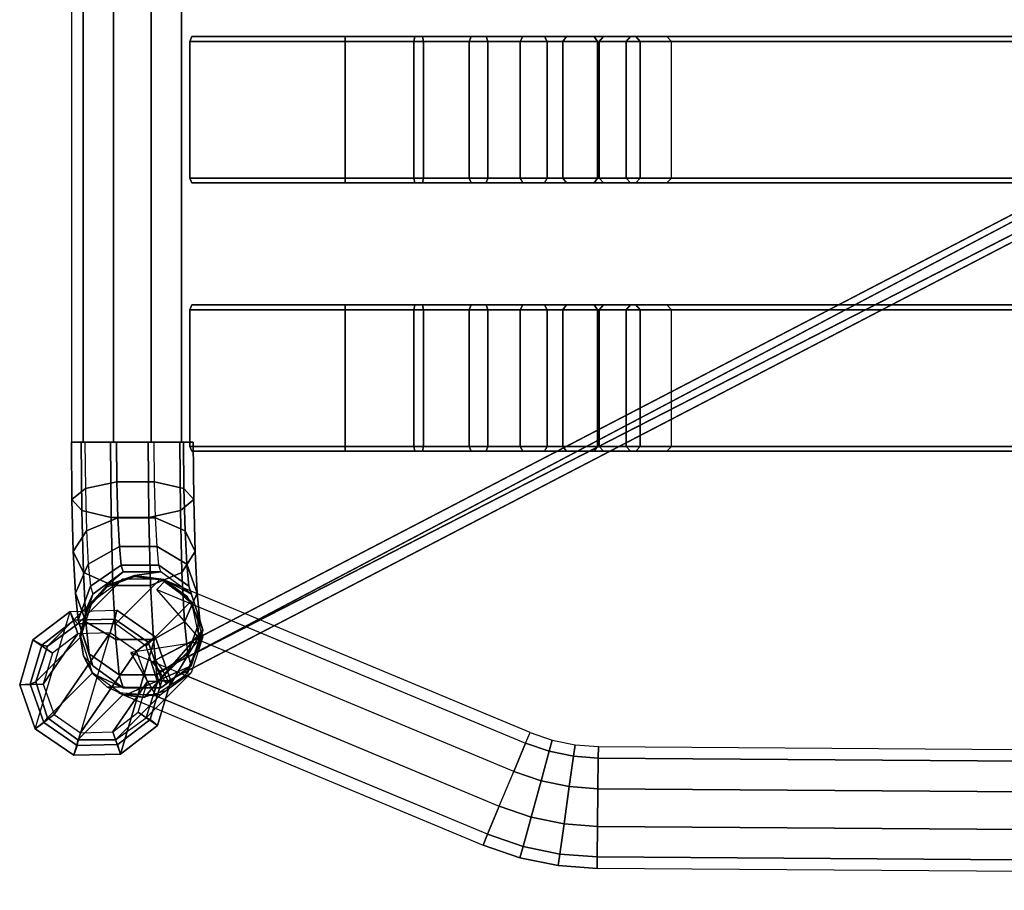
# Model space of a CAD drawing. Units: inches. Extents: x -16 to 18.7, y -28.2 to 26.6.
# Drawn here: x -16 to -8.1, y -27.7 to -20.6 of the extents above; entities that cross this region are included whole.
import ezdxf

# ---------------------------------------------------------------- set-up
doc = ezdxf.new("R2010")
doc.units = ezdxf.units.IN
doc.header["$MEASUREMENT"] = 0
doc.layers.add('SEAT-GLIDE', color=5, linetype='Continuous')
doc.layers.add('SEAT-SEAT', color=5, linetype='Continuous')

msp = doc.modelspace()

# ---------------------------------------------------------------- linework, layer by layer
at = {"layer": 'SEAT-GLIDE'}
for points in [[(-15.5963, -25.4189, 0.1476), (-15.5326, -25.5983, -0.0014), (-15.7386, -25.7562, -0.0014), (-15.8955, -25.6484, 0.1541)], [(-15.2193, -25.4091, 0.1419), (-15.2731, -25.5916, -0.0014), (-15.5326, -25.5983, -0.0014), (-15.5963, -25.4189, 0.1476)], [(-14.9086, -25.6228, 0.1392), (-15.0592, -25.7387, -0.0014), (-15.2731, -25.5916, -0.0014), (-15.2193, -25.4091, 0.1419)], [(-15.8955, -25.6484, 0.1541), (-15.7386, -25.7562, -0.0014), (-15.8124, -26.0051, -0.0014), (-16.0027, -26.01, 0.159)], [(-15.5326, -25.5983, -0.0014), (-15.8124, -26.0051, -0.0014), (-15.7258, -26.2498, -0.0014), (-15.2731, -25.5916, -0.0014)], [(-15.5326, -25.5983, -0.0014), (-15.7386, -25.7562, -0.0014), (-15.8124, -26.0051, -0.0014), (-15.5326, -25.5983, -0.0014)], [(-15.7258, -26.2498, -0.0014), (-15.5119, -26.3969, -0.0014), (-15.0592, -25.7387, -0.0014), (-15.2731, -25.5916, -0.0014)], [(-14.7827, -25.9784, 0.1406), (-14.9726, -25.9834, -0.0014), (-15.0592, -25.7387, -0.0014), (-14.9086, -25.6228, 0.1392)], [(-15.5119, -26.3969, -0.0014), (-15.2524, -26.3902, -0.0014), (-14.9726, -25.9834, -0.0014), (-15.0592, -25.7387, -0.0014)], [(-14.8899, -26.3399, 0.1454), (-15.0465, -26.2323, -0.0014), (-14.9726, -25.9834, -0.0014), (-14.7827, -25.9784, 0.1406)], [(-16.0027, -26.01, 0.159), (-15.8124, -26.0051, -0.0014), (-15.7258, -26.2498, -0.0014), (-15.8768, -26.3655, 0.1603)], [(-14.9726, -25.9834, -0.0014), (-15.2524, -26.3902, -0.0014), (-15.0465, -26.2323, -0.0014), (-14.9726, -25.9834, -0.0014)], [(-15.8768, -26.3655, 0.1603), (-15.7258, -26.2498, -0.0014), (-15.5119, -26.3969, -0.0014), (-15.5661, -26.5792, 0.1576)], [(-15.1891, -26.5695, 0.152), (-15.2524, -26.3902, -0.0014), (-15.0465, -26.2323, -0.0014), (-14.8899, -26.3399, 0.1454)], [(-15.5661, -26.5792, 0.1576), (-15.5119, -26.3969, -0.0014), (-15.2524, -26.3902, -0.0014), (-15.1891, -26.5695, 0.152)]]:
    msp.add_3dface(points, dxfattribs=at)
at = {"layer": 'SEAT-SEAT'}
for points in [[(-15.5854, 22.4748, 27.3583), (-15.5854, -24.0516, 27.3583), (-15.4914, -24.0516, 27.6476), (-15.4914, 22.4748, 27.6476)], [(-15.4915, -24.0516, 27.0691), (-15.4915, 22.4748, 27.0691), (-15.5854, 22.4748, 27.3583), (-15.5854, -24.0516, 27.3583)], [(-15.2456, -24.0516, 26.8903), (-15.2456, 22.4748, 26.8903), (-15.4915, 22.4748, 27.0691), (-15.4915, -24.0516, 27.0691)], [(-15.4914, 22.4748, 27.6476), (-15.4914, -24.0516, 27.6476), (-15.2454, -24.0516, 27.8263), (-15.2454, 22.4748, 27.8263)], [(-14.9417, -24.0516, 26.8904), (-14.9417, 22.4748, 26.8904), (-15.2456, 22.4748, 26.8903), (-15.2456, -24.0516, 26.8903)], [(-15.2454, 22.4748, 27.8263), (-15.2454, -24.0516, 27.8263), (-14.9412, -24.0516, 27.8263), (-14.9412, 22.4748, 27.8263)], [(-14.6958, -24.0516, 27.0694), (-14.6958, 22.4748, 27.0694), (-14.9417, 22.4748, 26.8904), (-14.9417, -24.0516, 26.8904)], [(-14.9412, 22.4748, 27.8263), (-14.9412, -24.0516, 27.8263), (-14.6952, -24.0516, 27.6476), (-14.6952, 22.4748, 27.6476)], [(-14.9317, -25.8251, 6.8427), (-14.9101, -25.8119, 8.0238), (-0.2578, -18.1887, 8.0135), (-0.2578, -18.1887, 6.8323)], [(-0.2578, -18.1887, 8.0135), (-14.9101, -25.8119, 8.0238), (-14.8501, -25.8905, 8.0238)], [(-0.1547, -18.3564, 6.8323), (-14.8717, -25.9038, 6.8427), (-0.2578, -18.1887, 6.8323)], [(-0.1547, -18.3564, 8.0135), (-14.8501, -25.8905, 8.0238), (-0.2578, -18.1887, 8.0135)], [(-0.2794, -18.2019, 6.8323), (-14.9317, -25.8251, 6.8427), (-14.8717, -25.9038, 6.8427)], [(-14.8717, -25.9038, 6.8427), (-14.8286, -25.9928, 6.8427), (-0.1763, -18.3696, 6.8323)], [(-14.8501, -25.8905, 8.0238), (-14.807, -25.9796, 8.0238), (-0.1547, -18.3564, 8.0135)], [(-14.8266, -25.9916, 6.8427), (-14.807, -25.9796, 8.0238), (-0.1547, -18.3564, 8.0135), (-0.1547, -18.3564, 6.8323)], [(-14.6297, -20.8188, 27.5368), (-13.3755, -20.8188, 27.5121), (-13.3755, -20.7794, 27.4727), (-14.6145, -20.7794, 27.4974)], [(-14.6145, -20.7794, 27.1824), (-14.6297, -20.8188, 27.1431), (-13.3755, -20.8188, 27.1184), (-13.3755, -20.7794, 27.1578)], [(-14.6297, -20.8188, 27.5368), (-14.6145, -20.7794, 27.4974), (-14.6145, -20.7794, 27.1824), (-14.6297, -20.8188, 27.1431)], [(-14.6145, -20.7794, 27.1824), (-13.3755, -20.7794, 27.1578), (-13.3755, -20.7794, 27.4727), (-14.6145, -20.7794, 27.4974)], [(-13.3755, -20.7794, 27.4727), (-13.3755, -20.8188, 27.5121), (-12.745, -20.8188, 27.438), (-12.7528, -20.7794, 27.3994)], [(-13.3755, -20.8188, 27.1184), (-13.3755, -20.7794, 27.1578), (-12.8147, -20.7794, 27.0906), (-12.8224, -20.8188, 27.052)], [(-13.3755, -20.7794, 27.4727), (-13.3755, -20.7794, 27.1578), (-12.8147, -20.7794, 27.0906), (-12.7528, -20.7794, 27.3994)], [(-12.8224, -20.8188, 27.052), (-12.8147, -20.7794, 27.0906), (-12.3611, -20.7794, 26.9519), (-12.3763, -20.8188, 26.9156)], [(-12.7528, -20.7794, 27.3994), (-12.8147, -20.7794, 27.0906), (-12.3611, -20.7794, 26.9519), (-12.2397, -20.7794, 27.2425)], [(-12.7528, -20.7794, 27.3994), (-12.745, -20.8188, 27.438), (-12.2245, -20.8188, 27.2789), (-12.2397, -20.7794, 27.2425)], [(-12.3763, -20.8188, 26.9156), (-12.3611, -20.7794, 26.9519), (-11.9436, -20.7794, 26.7267), (-11.9656, -20.8188, 26.6941)], [(-12.2397, -20.7794, 27.2425), (-12.3611, -20.7794, 26.9519), (-11.9436, -20.7794, 26.7267), (-11.7675, -20.7794, 26.9879)], [(-12.2397, -20.7794, 27.2425), (-12.2245, -20.8188, 27.2789), (-11.7454, -20.8188, 27.0205), (-11.7675, -20.7794, 26.9879)], [(-11.9656, -20.8188, 26.6941), (-11.9436, -20.7794, 26.7267), (-11.5915, -20.7794, 26.4109), (-11.6195, -20.8188, 26.3833)], [(-11.7675, -20.7794, 26.9879), (-11.9436, -20.7794, 26.7267), (-11.5915, -20.7794, 26.4109), (-11.3675, -20.7794, 26.6323)], [(-11.7675, -20.7794, 26.9879), (-11.7454, -20.8188, 27.0205), (-11.3395, -20.8188, 26.66), (-11.3675, -20.7794, 26.6323)], [(-11.6195, -20.8188, 26.3833), (-11.5915, -20.7794, 26.4109), (-11.2931, -20.7794, 26.0423), (-11.326, -20.8188, 26.0206)], [(-11.3675, -20.7794, 26.6323), (-11.5915, -20.7794, 26.4109), (-11.2931, -20.7794, 26.0423), (-11.0299, -20.7794, 26.2153)], [(-11.3675, -20.7794, 26.6323), (-11.3395, -20.8188, 26.66), (-10.997, -20.8188, 26.2369), (-11.0299, -20.7794, 26.2153)], [(-11.326, -20.8188, 26.0206), (-11.2931, -20.7794, 26.0423), (-11.0729, -20.7794, 25.6221), (-11.1094, -20.8188, 25.6074)], [(-11.0299, -20.7794, 26.2153), (-11.2931, -20.7794, 26.0423), (-11.0729, -20.7794, 25.6221), (-10.7808, -20.7794, 25.7401)], [(-11.1094, -20.8188, 25.6074), (-11.0729, -20.7794, 25.6221), (-7.8574, -20.7794, 19.8759), (-7.8947, -20.8188, 19.8635)], [(-10.7808, -20.7794, 25.7401), (-11.0729, -20.7794, 25.6221), (-7.8574, -20.7794, 19.8759), (-7.5584, -20.7794, 19.975)], [(-11.0299, -20.7794, 26.2153), (-10.997, -20.8188, 26.2369), (-10.7443, -20.8188, 25.7548), (-10.7808, -20.7794, 25.7401)], [(-10.7808, -20.7794, 25.7401), (-10.7443, -20.8188, 25.7548), (-7.521, -20.8188, 19.9874), (-7.5584, -20.7794, 19.975)], [(-14.6297, -20.8188, 27.5368), (-13.3755, -20.8188, 27.5121), (-13.3755, -21.9211, 27.5121), (-14.6297, -21.9211, 27.5368)], [(-13.3755, -21.9211, 27.1184), (-13.3755, -20.8188, 27.1184), (-14.6297, -20.8188, 27.1431), (-14.6297, -21.9211, 27.1431)], [(-14.6297, -20.8188, 27.5368), (-14.6297, -20.8188, 27.1431), (-14.6297, -21.9211, 27.1431), (-14.6297, -21.9211, 27.5368)], [(-12.745, -21.9211, 27.438), (-12.745, -20.8188, 27.438), (-13.3755, -20.8188, 27.5121), (-13.3755, -21.9211, 27.5121)], [(-13.3755, -21.9211, 27.1184), (-13.3755, -20.8188, 27.1184), (-12.8224, -20.8188, 27.052), (-12.8224, -21.9211, 27.052)], [(-12.8224, -21.9211, 27.052), (-12.8224, -20.8188, 27.052), (-12.3762, -20.8188, 26.9156), (-12.3763, -21.9211, 26.9156)], [(-12.2245, -21.9211, 27.2789), (-12.2245, -20.8188, 27.2788), (-12.745, -20.8188, 27.438), (-12.745, -21.9211, 27.438)], [(-12.3763, -21.9211, 26.9156), (-12.3762, -20.8188, 26.9156), (-11.9656, -20.8188, 26.6941), (-11.9656, -21.9211, 26.6941)], [(-11.7454, -21.9211, 27.0205), (-11.7454, -20.8188, 27.0205), (-12.2245, -20.8188, 27.2788), (-12.2245, -21.9211, 27.2789)], [(-11.9656, -21.9211, 26.6941), (-11.9656, -20.8188, 26.6941), (-11.6195, -20.8188, 26.3832), (-11.6195, -21.9211, 26.3833)], [(-11.3395, -21.9211, 26.66), (-11.3395, -20.8188, 26.66), (-11.7454, -20.8188, 27.0205), (-11.7454, -21.9211, 27.0205)], [(-11.6195, -21.9211, 26.3833), (-11.6195, -20.8188, 26.3832), (-11.3259, -20.8188, 26.0206), (-11.326, -21.9211, 26.0206)], [(-10.997, -21.9211, 26.2369), (-10.997, -20.8188, 26.2369), (-11.3395, -20.8188, 26.66), (-11.3395, -21.9211, 26.66)], [(-11.326, -21.9211, 26.0206), (-11.3259, -20.8188, 26.0206), (-11.1094, -20.8188, 25.6074), (-11.1094, -21.9211, 25.6074)], [(-11.1094, -21.9211, 25.6074), (-11.1094, -20.8188, 25.6074), (-7.8947, -20.8188, 19.8635), (-7.8947, -21.9211, 19.8635)], [(-10.7443, -21.9211, 25.7548), (-10.7443, -20.8188, 25.7548), (-10.997, -20.8188, 26.2369), (-10.997, -21.9211, 26.2369)], [(-10.7443, -21.9211, 25.7548), (-10.7443, -20.8188, 25.7548), (-7.521, -20.8188, 19.9874), (-7.521, -21.9211, 19.9874)], [(-14.6145, -21.9605, 27.4974), (-13.3755, -21.9605, 27.4727), (-13.3755, -21.9211, 27.5121), (-14.6297, -21.9211, 27.5368)], [(-13.3755, -21.9605, 27.1578), (-13.3755, -21.9211, 27.1184), (-14.6297, -21.9211, 27.1431), (-14.6145, -21.9605, 27.1824)], [(-14.6297, -21.9211, 27.5368), (-14.6145, -21.9605, 27.4974), (-14.6145, -21.9605, 27.1824), (-14.6297, -21.9211, 27.1431)], [(-13.3755, -21.9605, 27.4727), (-13.3755, -21.9211, 27.5121), (-12.745, -21.9211, 27.438), (-12.7528, -21.9605, 27.3994)], [(-13.3755, -21.9211, 27.1184), (-13.3755, -21.9605, 27.1578), (-12.8147, -21.9605, 27.0906), (-12.8224, -21.9211, 27.052)], [(-12.8224, -21.9211, 27.052), (-12.8147, -21.9605, 27.0906), (-12.3611, -21.9605, 26.9519), (-12.3763, -21.9211, 26.9156)], [(-12.7528, -21.9605, 27.3994), (-12.745, -21.9211, 27.438), (-12.2245, -21.9211, 27.2789), (-12.2397, -21.9605, 27.2425)], [(-12.3763, -21.9211, 26.9156), (-12.3611, -21.9605, 26.9519), (-11.9436, -21.9605, 26.7267), (-11.9656, -21.9211, 26.6941)], [(-12.2397, -21.9605, 27.2425), (-12.2245, -21.9211, 27.2789), (-11.7454, -21.9211, 27.0205), (-11.7675, -21.9605, 26.9879)], [(-11.9656, -21.9211, 26.6941), (-11.9436, -21.9605, 26.7267), (-11.5915, -21.9605, 26.4109), (-11.6195, -21.9211, 26.3833)], [(-11.7675, -21.9605, 26.9879), (-11.7454, -21.9211, 27.0205), (-11.3395, -21.9211, 26.66), (-11.3675, -21.9605, 26.6323)], [(-11.6195, -21.9211, 26.3833), (-11.5915, -21.9605, 26.4109), (-11.2931, -21.9605, 26.0423), (-11.326, -21.9211, 26.0206)], [(-11.3675, -21.9605, 26.6323), (-11.3395, -21.9211, 26.66), (-10.997, -21.9211, 26.2369), (-11.0299, -21.9605, 26.2153)], [(-11.326, -21.9211, 26.0206), (-11.2931, -21.9605, 26.0423), (-11.0729, -21.9605, 25.6221), (-11.1094, -21.9211, 25.6074)], [(-11.1094, -21.9211, 25.6074), (-11.0729, -21.9605, 25.6221), (-7.8574, -21.9605, 19.8759), (-7.8947, -21.9211, 19.8635)], [(-11.0299, -21.9605, 26.2153), (-10.997, -21.9211, 26.2369), (-10.7443, -21.9211, 25.7548), (-10.7808, -21.9605, 25.7401)], [(-10.7808, -21.9605, 25.7401), (-10.7443, -21.9211, 25.7548), (-7.521, -21.9211, 19.9874), (-7.5584, -21.9605, 19.975)], [(-14.6145, -21.9605, 27.4974), (-13.3755, -21.9605, 27.4727), (-13.3755, -21.9605, 27.1578), (-14.6145, -21.9605, 27.1824)], [(-13.3755, -21.9605, 27.4727), (-13.3755, -21.9605, 27.1578), (-12.8147, -21.9605, 27.0906), (-12.7528, -21.9605, 27.3994)], [(-12.7528, -21.9605, 27.3994), (-12.8147, -21.9605, 27.0906), (-12.3611, -21.9605, 26.9519), (-12.2397, -21.9605, 27.2425)], [(-12.2397, -21.9605, 27.2425), (-12.3611, -21.9605, 26.9519), (-11.9436, -21.9605, 26.7267), (-11.7675, -21.9605, 26.9879)], [(-11.7675, -21.9605, 26.9879), (-11.9436, -21.9605, 26.7267), (-11.5915, -21.9605, 26.4109), (-11.3675, -21.9605, 26.6323)], [(-11.3675, -21.9605, 26.6323), (-11.5915, -21.9605, 26.4109), (-11.2931, -21.9605, 26.0423), (-11.0299, -21.9605, 26.2153)], [(-11.0299, -21.9605, 26.2153), (-11.2931, -21.9605, 26.0423), (-11.0729, -21.9605, 25.6221), (-10.7808, -21.9605, 25.7401)], [(-10.7808, -21.9605, 25.7401), (-11.0729, -21.9605, 25.6221), (-7.8574, -21.9605, 19.8759), (-7.5584, -21.9605, 19.975)], [(-14.6297, -22.9842, 27.5368), (-13.3755, -22.9842, 27.5121), (-13.3755, -22.9448, 27.4727), (-14.6145, -22.9448, 27.4974)], [(-14.6145, -22.9448, 27.1824), (-14.6297, -22.9842, 27.1431), (-13.3755, -22.9842, 27.1184), (-13.3755, -22.9448, 27.1578)], [(-14.6297, -22.9842, 27.5368), (-14.6145, -22.9448, 27.4974), (-14.6145, -22.9448, 27.1824), (-14.6297, -22.9842, 27.1431)], [(-14.6145, -22.9448, 27.1824), (-13.3755, -22.9448, 27.1578), (-13.3755, -22.9448, 27.4727), (-14.6145, -22.9448, 27.4974)], [(-13.3755, -22.9448, 27.4727), (-13.3755, -22.9842, 27.5121), (-12.745, -22.9842, 27.438), (-12.7528, -22.9448, 27.3994)], [(-13.3755, -22.9842, 27.1184), (-13.3755, -22.9448, 27.1578), (-12.8147, -22.9448, 27.0906), (-12.8224, -22.9842, 27.052)], [(-13.3755, -22.9448, 27.4727), (-13.3755, -22.9448, 27.1578), (-12.8147, -22.9448, 27.0906), (-12.7528, -22.9448, 27.3994)], [(-12.8224, -22.9842, 27.052), (-12.8147, -22.9448, 27.0906), (-12.3611, -22.9448, 26.9519), (-12.3763, -22.9842, 26.9156)], [(-12.7528, -22.9448, 27.3994), (-12.8147, -22.9448, 27.0906), (-12.3611, -22.9448, 26.9519), (-12.2397, -22.9448, 27.2425)], [(-12.7528, -22.9448, 27.3994), (-12.745, -22.9842, 27.438), (-12.2245, -22.9842, 27.2789), (-12.2397, -22.9448, 27.2425)], [(-12.3763, -22.9842, 26.9156), (-12.3611, -22.9448, 26.9519), (-11.9436, -22.9448, 26.7267), (-11.9656, -22.9842, 26.6941)], [(-12.2397, -22.9448, 27.2425), (-12.3611, -22.9448, 26.9519), (-11.9436, -22.9448, 26.7267), (-11.7675, -22.9448, 26.9879)], [(-12.2397, -22.9448, 27.2425), (-12.2245, -22.9842, 27.2789), (-11.7454, -22.9842, 27.0205), (-11.7675, -22.9448, 26.9879)], [(-11.9656, -22.9842, 26.6941), (-11.9436, -22.9448, 26.7267), (-11.5915, -22.9448, 26.4109), (-11.6195, -22.9842, 26.3833)], [(-11.7675, -22.9448, 26.9879), (-11.9436, -22.9448, 26.7267), (-11.5915, -22.9448, 26.4109), (-11.3675, -22.9448, 26.6323)], [(-11.7675, -22.9448, 26.9879), (-11.7454, -22.9842, 27.0205), (-11.3395, -22.9842, 26.66), (-11.3675, -22.9448, 26.6323)], [(-11.6195, -22.9842, 26.3833), (-11.5915, -22.9448, 26.4109), (-11.2931, -22.9448, 26.0423), (-11.326, -22.9842, 26.0206)], [(-11.3675, -22.9448, 26.6323), (-11.5915, -22.9448, 26.4109), (-11.2931, -22.9448, 26.0423), (-11.0299, -22.9448, 26.2153)], [(-11.3675, -22.9448, 26.6323), (-11.3395, -22.9842, 26.66), (-10.997, -22.9842, 26.2369), (-11.0299, -22.9448, 26.2153)], [(-11.326, -22.9842, 26.0206), (-11.2931, -22.9448, 26.0423), (-11.0729, -22.9448, 25.6221), (-11.1094, -22.9842, 25.6074)], [(-11.0299, -22.9448, 26.2153), (-11.2931, -22.9448, 26.0423), (-11.0729, -22.9448, 25.6221), (-10.7808, -22.9448, 25.7401)], [(-11.1094, -22.9842, 25.6074), (-11.0729, -22.9448, 25.6221), (-7.8574, -22.9448, 19.8759), (-7.8947, -22.9842, 19.8635)], [(-10.7808, -22.9448, 25.7401), (-11.0729, -22.9448, 25.6221), (-7.8574, -22.9448, 19.8759), (-7.5584, -22.9448, 19.975)], [(-11.0299, -22.9448, 26.2153), (-10.997, -22.9842, 26.2369), (-10.7443, -22.9842, 25.7548), (-10.7808, -22.9448, 25.7401)], [(-10.7808, -22.9448, 25.7401), (-10.7443, -22.9842, 25.7548), (-7.521, -22.9842, 19.9874), (-7.5584, -22.9448, 19.975)], [(-14.6297, -22.9842, 27.5368), (-13.3755, -22.9842, 27.5121), (-13.3755, -24.0865, 27.5121), (-14.6297, -24.0865, 27.5368)], [(-13.3755, -24.0865, 27.1184), (-13.3755, -22.9842, 27.1184), (-14.6297, -22.9842, 27.1431), (-14.6297, -24.0865, 27.1431)], [(-14.6297, -22.9842, 27.5368), (-14.6297, -22.9842, 27.1431), (-14.6297, -24.0865, 27.1431), (-14.6297, -24.0865, 27.5368)], [(-12.745, -24.0865, 27.438), (-12.745, -22.9842, 27.438), (-13.3755, -22.9842, 27.5121), (-13.3755, -24.0865, 27.5121)], [(-13.3755, -24.0865, 27.1184), (-13.3755, -22.9842, 27.1184), (-12.8224, -22.9842, 27.052), (-12.8224, -24.0865, 27.052)], [(-12.8224, -24.0865, 27.052), (-12.8224, -22.9842, 27.052), (-12.3762, -22.9842, 26.9156), (-12.3763, -24.0865, 26.9156)], [(-12.2245, -24.0865, 27.2789), (-12.2245, -22.9842, 27.2788), (-12.745, -22.9842, 27.438), (-12.745, -24.0865, 27.438)], [(-12.3763, -24.0865, 26.9156), (-12.3762, -22.9842, 26.9156), (-11.9656, -22.9842, 26.6941), (-11.9656, -24.0865, 26.6941)], [(-11.7454, -24.0865, 27.0205), (-11.7454, -22.9842, 27.0205), (-12.2245, -22.9842, 27.2788), (-12.2245, -24.0865, 27.2789)], [(-11.9656, -24.0865, 26.6941), (-11.9656, -22.9842, 26.6941), (-11.6195, -22.9842, 26.3832), (-11.6195, -24.0865, 26.3833)], [(-11.3395, -24.0865, 26.66), (-11.3395, -22.9842, 26.66), (-11.7454, -22.9842, 27.0205), (-11.7454, -24.0865, 27.0205)], [(-11.6195, -24.0865, 26.3833), (-11.6195, -22.9842, 26.3832), (-11.3259, -22.9842, 26.0206), (-11.326, -24.0865, 26.0206)], [(-10.997, -24.0865, 26.2369), (-10.997, -22.9842, 26.2369), (-11.3395, -22.9842, 26.66), (-11.3395, -24.0865, 26.66)], [(-11.326, -24.0865, 26.0206), (-11.3259, -22.9842, 26.0206), (-11.1094, -22.9842, 25.6074), (-11.1094, -24.0865, 25.6074)], [(-11.1094, -24.0865, 25.6074), (-11.1094, -22.9842, 25.6074), (-7.8947, -22.9842, 19.8635), (-7.8947, -24.0865, 19.8635)], [(-10.7443, -24.0865, 25.7548), (-10.7443, -22.9842, 25.7548), (-10.997, -22.9842, 26.2369), (-10.997, -24.0865, 26.2369)], [(-10.7443, -24.0865, 25.7548), (-10.7443, -22.9842, 25.7548), (-7.521, -22.9842, 19.9874), (-7.521, -24.0865, 19.9874)], [(-15.506, -24.0516, 27.6263), (-15.5848, -24.0516, 27.3325), (-15.581, -24.5157, 27.2598), (-15.5015, -24.6043, 27.5398)], [(-15.5848, -24.0516, 27.3325), (-15.4758, -24.0516, 27.0486), (-15.4727, -24.4272, 26.9898), (-15.581, -24.5157, 27.2598)], [(-15.2697, -24.0516, 27.8177), (-15.506, -24.0516, 27.6263), (-15.5015, -24.6043, 27.5398), (-15.2647, -24.659, 27.7226)], [(-15.2207, -24.0516, 26.8829), (-15.4758, -24.0516, 27.0486), (-15.4727, -24.4272, 26.9898), (-15.218, -24.3724, 26.8327)], [(-14.9659, -24.0516, 27.8337), (-15.2697, -24.0516, 27.8177), (-15.2647, -24.659, 27.7226), (-14.961, -24.659, 27.7385)], [(-14.9169, -24.0516, 26.8989), (-15.2207, -24.0516, 26.8829), (-15.218, -24.3724, 26.8327), (-14.9143, -24.3724, 26.8486)], [(-14.7109, -24.0516, 27.668), (-14.9659, -24.0516, 27.8337), (-14.961, -24.659, 27.7385), (-14.7063, -24.6043, 27.5814)], [(-14.9169, -24.0516, 26.8989), (-14.6806, -24.0516, 27.0903), (-14.6775, -24.4272, 27.0314), (-14.9143, -24.3724, 26.8486)], [(-14.6019, -24.0516, 27.3841), (-14.7109, -24.0516, 27.668), (-14.7063, -24.6043, 27.5814), (-14.598, -24.5157, 27.3114)], [(-14.6806, -24.0516, 27.0903), (-14.6019, -24.0516, 27.3841), (-14.598, -24.5157, 27.3114), (-14.6775, -24.4272, 27.0314)], [(-14.6145, -24.1259, 27.4974), (-13.3755, -24.1259, 27.4727), (-13.3755, -24.0865, 27.5121), (-14.6297, -24.0865, 27.5368)], [(-13.3755, -24.1259, 27.1578), (-13.3755, -24.0865, 27.1184), (-14.6297, -24.0865, 27.1431), (-14.6145, -24.1259, 27.1824)], [(-14.6297, -24.0865, 27.5368), (-14.6145, -24.1259, 27.4974), (-14.6145, -24.1259, 27.1824), (-14.6297, -24.0865, 27.1431)], [(-14.6145, -24.1259, 27.4974), (-13.3755, -24.1259, 27.4727), (-13.3755, -24.1259, 27.1578), (-14.6145, -24.1259, 27.1824)], [(-13.3755, -24.1259, 27.4727), (-13.3755, -24.0865, 27.5121), (-12.745, -24.0865, 27.438), (-12.7528, -24.1259, 27.3994)], [(-13.3755, -24.0865, 27.1184), (-13.3755, -24.1259, 27.1578), (-12.8147, -24.1259, 27.0906), (-12.8224, -24.0865, 27.052)], [(-13.3755, -24.1259, 27.4727), (-13.3755, -24.1259, 27.1578), (-12.8147, -24.1259, 27.0906), (-12.7528, -24.1259, 27.3994)], [(-12.8224, -24.0865, 27.052), (-12.8147, -24.1259, 27.0906), (-12.3611, -24.1259, 26.9519), (-12.3763, -24.0865, 26.9156)], [(-12.7528, -24.1259, 27.3994), (-12.8147, -24.1259, 27.0906), (-12.3611, -24.1259, 26.9519), (-12.2397, -24.1259, 27.2425)], [(-12.7528, -24.1259, 27.3994), (-12.745, -24.0865, 27.438), (-12.2245, -24.0865, 27.2789), (-12.2397, -24.1259, 27.2425)], [(-12.3763, -24.0865, 26.9156), (-12.3611, -24.1259, 26.9519), (-11.9436, -24.1259, 26.7267), (-11.9656, -24.0865, 26.6941)], [(-12.2397, -24.1259, 27.2425), (-12.3611, -24.1259, 26.9519), (-11.9436, -24.1259, 26.7267), (-11.7675, -24.1259, 26.9879)], [(-12.2397, -24.1259, 27.2425), (-12.2245, -24.0865, 27.2789), (-11.7454, -24.0865, 27.0205), (-11.7675, -24.1259, 26.9879)], [(-11.9656, -24.0865, 26.6941), (-11.9436, -24.1259, 26.7267), (-11.5915, -24.1259, 26.4109), (-11.6195, -24.0865, 26.3833)], [(-11.7675, -24.1259, 26.9879), (-11.9436, -24.1259, 26.7267), (-11.5915, -24.1259, 26.4109), (-11.3675, -24.1259, 26.6323)], [(-11.7675, -24.1259, 26.9879), (-11.7454, -24.0865, 27.0205), (-11.3395, -24.0865, 26.66), (-11.3675, -24.1259, 26.6323)], [(-11.6195, -24.0865, 26.3833), (-11.5915, -24.1259, 26.4109), (-11.2931, -24.1259, 26.0423), (-11.326, -24.0865, 26.0206)], [(-11.3675, -24.1259, 26.6323), (-11.5915, -24.1259, 26.4109), (-11.2931, -24.1259, 26.0423), (-11.0299, -24.1259, 26.2153)], [(-11.3675, -24.1259, 26.6323), (-11.3395, -24.0865, 26.66), (-10.997, -24.0865, 26.2369), (-11.0299, -24.1259, 26.2153)], [(-11.326, -24.0865, 26.0206), (-11.2931, -24.1259, 26.0423), (-11.0729, -24.1259, 25.6221), (-11.1094, -24.0865, 25.6074)], [(-11.0299, -24.1259, 26.2153), (-11.2931, -24.1259, 26.0423), (-11.0729, -24.1259, 25.6221), (-10.7808, -24.1259, 25.7401)], [(-11.1094, -24.0865, 25.6074), (-11.0729, -24.1259, 25.6221), (-7.8574, -24.1259, 19.8759), (-7.8947, -24.0865, 19.8635)], [(-10.7808, -24.1259, 25.7401), (-11.0729, -24.1259, 25.6221), (-7.8574, -24.1259, 19.8759), (-7.5584, -24.1259, 19.975)], [(-11.0299, -24.1259, 26.2153), (-10.997, -24.0865, 26.2369), (-10.7443, -24.0865, 25.7548), (-10.7808, -24.1259, 25.7401)], [(-10.7808, -24.1259, 25.7401), (-10.7443, -24.0865, 25.7548), (-7.521, -24.0865, 19.9874), (-7.5584, -24.1259, 19.975)], [(-15.218, -24.3724, 26.8327), (-15.4727, -24.4272, 26.9898), (-15.4637, -24.7666, 26.8189), (-15.2104, -24.6624, 26.6868)], [(-14.9143, -24.3724, 26.8486), (-15.218, -24.3724, 26.8327), (-15.2104, -24.6624, 26.6868), (-14.9067, -24.6624, 26.7027)], [(-14.9143, -24.3724, 26.8486), (-14.6775, -24.4272, 27.0314), (-14.6685, -24.7666, 26.8606), (-14.9067, -24.6624, 26.7027)], [(-15.581, -24.5157, 27.2598), (-15.4727, -24.4272, 26.9898), (-15.4637, -24.7666, 26.8189), (-15.5699, -24.9353, 27.0487)], [(-14.6775, -24.4272, 27.0314), (-14.598, -24.5157, 27.3114), (-14.587, -24.9353, 27.1002), (-14.6685, -24.7666, 26.8606)], [(-15.5015, -24.6043, 27.5398), (-15.581, -24.5157, 27.2598), (-15.5699, -24.9353, 27.0487), (-15.4883, -25.1039, 27.2883)], [(-14.598, -24.5157, 27.3114), (-14.7063, -24.6043, 27.5814), (-14.6931, -25.1039, 27.33), (-14.587, -24.9353, 27.1002)], [(-15.2647, -24.659, 27.7226), (-15.5015, -24.6043, 27.5398), (-15.4883, -25.1039, 27.2883), (-15.2502, -25.2081, 27.4463)], [(-14.7063, -24.6043, 27.5814), (-14.961, -24.659, 27.7385), (-14.9465, -25.2081, 27.4622), (-14.6931, -25.1039, 27.33)], [(-15.2104, -24.6624, 26.6868), (-15.4637, -24.7666, 26.8189), (-15.4498, -25.0374, 26.5525), (-15.1985, -24.8937, 26.4592)], [(-14.961, -24.659, 27.7385), (-15.2647, -24.659, 27.7226), (-15.2502, -25.2081, 27.4463), (-14.9465, -25.2081, 27.4622)], [(-14.9067, -24.6624, 26.7027), (-15.2104, -24.6624, 26.6868), (-15.1985, -24.8937, 26.4592), (-14.8947, -24.8937, 26.4751)], [(-14.9067, -24.6624, 26.7027), (-14.6685, -24.7666, 26.8606), (-14.6546, -25.0374, 26.5942), (-14.8947, -24.8937, 26.4751)], [(-15.5699, -24.9353, 27.0487), (-15.4637, -24.7666, 26.8189), (-15.4498, -25.0374, 26.5525), (-15.5526, -25.2699, 26.7194)], [(-14.6685, -24.7666, 26.8606), (-14.587, -24.9353, 27.1002), (-14.5697, -25.2699, 26.771), (-14.6546, -25.0374, 26.5942)], [(-15.4883, -25.1039, 27.2883), (-15.5699, -24.9353, 27.0487), (-15.5526, -25.2699, 26.7194), (-15.4678, -25.5024, 26.8962)], [(-15.1985, -24.8937, 26.4592), (-15.4498, -25.0374, 26.5525), (-15.4321, -25.2135, 26.2161), (-15.1834, -25.0441, 26.1718)], [(-14.8947, -24.8937, 26.4751), (-15.1985, -24.8937, 26.4592), (-15.1834, -25.0441, 26.1718), (-14.8797, -25.0441, 26.1877)], [(-14.8947, -24.8937, 26.4751), (-14.6546, -25.0374, 26.5942), (-14.6369, -25.2135, 26.2577), (-14.8797, -25.0441, 26.1877)], [(-14.587, -24.9353, 27.1002), (-14.6931, -25.1039, 27.33), (-14.6726, -25.5024, 26.9379), (-14.5697, -25.2699, 26.771)], [(-15.5526, -25.2699, 26.7194), (-15.4498, -25.0374, 26.5525), (-15.4321, -25.2135, 26.2161), (-15.5308, -25.4875, 26.3037)], [(-15.2502, -25.2081, 27.4463), (-15.4883, -25.1039, 27.2883), (-15.4678, -25.5024, 26.8962), (-15.2276, -25.6461, 27.0153)], [(-15.3007, -25.21, 23.7411), (-15.1667, -25.0992, 25.8522), (-15.4125, -25.278, 25.842), (-15.4599, -25.3869, 23.7354)], [(-15.1834, -25.0441, 26.1718), (-15.4321, -25.2135, 26.2161), (-15.4125, -25.278, 25.842), (-15.1667, -25.0992, 25.8522)], [(-15.0771, -25.1286, 23.7516), (-14.8629, -25.0992, 25.8681), (-15.1667, -25.0992, 25.8522), (-15.3007, -25.21, 23.7411)], [(-14.8797, -25.0441, 26.1877), (-15.1834, -25.0441, 26.1718), (-15.1667, -25.0992, 25.8522), (-14.8629, -25.0992, 25.8681)], [(-14.8417, -25.1617, 23.7645), (-14.6173, -25.278, 25.8836), (-14.8629, -25.0992, 25.8681), (-15.0771, -25.1286, 23.7516)], [(-14.6931, -25.1039, 27.33), (-14.9465, -25.2081, 27.4622), (-14.9239, -25.6461, 27.0313), (-14.6726, -25.5024, 26.9379)], [(-14.8797, -25.0441, 26.1877), (-14.6369, -25.2135, 26.2577), (-14.6173, -25.278, 25.8836), (-14.8629, -25.0992, 25.8681)], [(-14.6546, -25.0374, 26.5942), (-14.5697, -25.2699, 26.771), (-14.5479, -25.4875, 26.3552), (-14.6369, -25.2135, 26.2577)], [(-15.7795, -25.6981, 0.9066), (-15.4164, -25.335, 23.3402), (-15.1704, -25.1562, 23.3339), (-15.5335, -25.5193, 0.9003)], [(-15.5335, -25.5193, 0.9003), (-15.1704, -25.1562, 23.3339), (-14.8663, -25.1562, 23.3293), (-15.2294, -25.5193, 0.8958)], [(-15.3007, -25.21, 23.7411), (-15.297, -25.2187, 23.3367), (-15.0762, -25.1356, 23.3322), (-15.0771, -25.1286, 23.7516)], [(-15.2294, -25.5193, 0.8958), (-14.8663, -25.1562, 23.3293), (-14.6202, -25.335, 23.3283), (-14.9833, -25.6981, 0.8948)], [(-15.0771, -25.1286, 23.7516), (-15.0762, -25.1356, 23.3322), (-14.8422, -25.1648, 23.3291), (-14.8417, -25.1617, 23.7645)], [(-14.8948, -25.2414, 23.2609), (-11.9208, -26.4818, 23.2609), (-11.8846, -26.3951, 23.5502), (-14.8263, -25.1681, 23.5502)], [(-14.8417, -25.1617, 23.7645), (-14.8422, -25.1648, 23.3291), (-14.6485, -25.2996, 23.3282), (-14.6494, -25.3017, 23.7766)], [(-14.6494, -25.3017, 23.7766), (-14.5237, -25.5672, 25.8928), (-14.6173, -25.278, 25.8836), (-14.8417, -25.1617, 23.7645)], [(-14.8263, -25.1681, 23.5502), (-14.6099, -25.3602, 23.8395), (-11.9208, -26.4818, 23.8395), (-11.8846, -26.3951, 23.5502)], [(-15.5308, -25.4875, 26.3037), (-15.4321, -25.2135, 26.2161), (-15.4125, -25.278, 25.842), (-15.5066, -25.5672, 25.8413)], [(-15.4599, -25.3869, 23.7354), (-15.4537, -25.395, 23.3416), (-15.297, -25.2187, 23.3367), (-15.3007, -25.21, 23.7411)], [(-14.9465, -25.2081, 27.4622), (-15.2502, -25.2081, 27.4463), (-15.2276, -25.6461, 27.0153), (-14.9239, -25.6461, 27.0313)], [(-12.0155, -26.7089, 23.0822), (-14.5309, -25.6598, 23.0822), (-14.8948, -25.2414, 23.2609), (-11.9208, -26.4818, 23.2609)], [(-14.6369, -25.2135, 26.2577), (-14.5479, -25.4875, 26.3552), (-14.5237, -25.5672, 25.8928), (-14.6173, -25.278, 25.8836)], [(-15.8734, -25.9873, 0.9123), (-15.5103, -25.6242, 23.3458), (-15.4164, -25.335, 23.3402), (-15.7795, -25.6981, 0.9066)], [(-15.4678, -25.5024, 26.8962), (-15.5526, -25.2699, 26.7194), (-15.5308, -25.4875, 26.3037), (-15.4418, -25.7616, 26.4011)], [(-15.4599, -25.3869, 23.7354), (-15.4125, -25.278, 25.842), (-15.5066, -25.5672, 25.8413), (-15.5176, -25.618, 23.7358)], [(-14.9833, -25.6981, 0.8948), (-14.6202, -25.335, 23.3283), (-14.5261, -25.6242, 23.3312), (-14.8893, -25.9873, 0.8977)], [(-14.5697, -25.2699, 26.771), (-14.6726, -25.5024, 26.9379), (-14.6466, -25.7616, 26.4428), (-14.5479, -25.4875, 26.3552)], [(-14.5641, -25.4705, 23.9291), (-14.5641, -25.4705, 23.9291), (-14.6494, -25.3017, 23.7766), (-14.5237, -25.5672, 25.8928)], [(-15.8955, -25.6484, 0.1541), (-16.0027, -26.01, 0.159), (-15.8768, -26.3655, 0.1603), (-15.5963, -25.4189, 0.1476)], [(-15.8955, -25.6484, 0.1541), (-15.8248, -25.6898, 0.5312), (-15.5643, -25.49, 0.5255), (-15.5963, -25.4189, 0.1476)], [(-15.8768, -26.3655, 0.1603), (-15.5963, -25.4189, 0.1476), (-15.2193, -25.4091, 0.1419), (-15.5661, -26.5792, 0.1576)], [(-15.2193, -25.4091, 0.1419), (-15.2362, -25.4815, 0.5205), (-15.5643, -25.49, 0.5255), (-15.5963, -25.4189, 0.1476)], [(-14.9086, -25.6228, 0.1392), (-15.2193, -25.4091, 0.1419), (-15.5661, -26.5792, 0.1576), (-15.1891, -26.5695, 0.152)], [(-15.5176, -25.618, 23.7358), (-15.5103, -25.624, 23.3458), (-15.4537, -25.395, 23.3416), (-15.4599, -25.3869, 23.7354)], [(-14.9086, -25.6228, 0.1392), (-14.9657, -25.6675, 0.5182), (-15.2362, -25.4815, 0.5205), (-15.2193, -25.4091, 0.1419)], [(-11.9208, -26.4818, 23.8395), (-12.0155, -26.7089, 24.0182), (-14.5483, -25.6525, 24.0182), (-14.6099, -25.3602, 23.8395)], [(-15.8248, -25.6898, 0.5312), (-15.7796, -25.6981, 0.9083), (-15.5336, -25.5193, 0.903), (-15.5643, -25.49, 0.5255)], [(-15.2362, -25.4815, 0.5205), (-15.2295, -25.5193, 0.8985), (-15.5336, -25.5193, 0.903), (-15.5643, -25.49, 0.5255)], [(-15.4418, -25.7616, 26.4011), (-15.5308, -25.4875, 26.3037), (-15.5066, -25.5672, 25.8413), (-15.413, -25.8564, 25.8505)], [(-15.2276, -25.6461, 27.0153), (-15.4678, -25.5024, 26.8962), (-15.4418, -25.7616, 26.4011), (-15.1991, -25.9309, 26.4712)], [(-14.9657, -25.6675, 0.5182), (-14.9835, -25.6981, 0.8965), (-15.2295, -25.5193, 0.8985), (-15.2362, -25.4815, 0.5205)], [(-14.6726, -25.5024, 26.9379), (-14.9239, -25.6461, 27.0313), (-14.8954, -25.9309, 26.4871), (-14.6466, -25.7616, 26.4428)], [(-14.5479, -25.4875, 26.3552), (-14.6466, -25.7616, 26.4428), (-14.6178, -25.8564, 25.8922), (-14.5237, -25.5672, 25.8928)], [(-14.5532, -25.6902, 24.0286), (-14.5532, -25.6902, 24.0286), (-14.5641, -25.4705, 23.9291), (-14.5237, -25.5672, 25.8928)], [(-15.5066, -25.5672, 25.8413), (-15.5176, -25.6182, 23.7358), (-15.4915, -25.7767, 23.7396), (-15.413, -25.8564, 25.8505)], [(-14.6178, -25.8564, 25.8922), (-15.152, -26.0937, 23.7621), (-14.9922, -26.1088, 23.7706), (-14.5237, -25.5672, 25.8928)], [(-14.9922, -26.1088, 23.7706), (-14.9922, -26.1088, 23.7706), (-14.8115, -26.0546, 23.9238), (-14.5237, -25.5672, 25.8928)], [(-14.8115, -26.0546, 23.9238), (-14.8115, -26.0546, 23.9238), (-14.6468, -25.9109, 24.0264), (-14.5237, -25.5672, 25.8928)], [(-14.6468, -25.9109, 24.0264), (-14.6468, -25.9109, 24.0264), (-14.5532, -25.6902, 24.0286), (-14.5237, -25.5672, 25.8928)], [(-16.0027, -26.01, 0.159), (-15.9181, -26.0045, 0.5354), (-15.8248, -25.6898, 0.5312), (-15.8955, -25.6484, 0.1541)], [(-15.5103, -25.6242, 23.3458), (-15.8734, -25.9873, 0.9123), (-15.7794, -26.2766, 0.9152), (-15.4163, -25.9135, 23.3487)], [(-15.4915, -25.7767, 23.7396), (-15.4847, -25.7806, 23.3478), (-15.5103, -25.6242, 23.3458), (-15.5176, -25.6182, 23.7358)], [(-14.9239, -25.6461, 27.0313), (-15.2276, -25.6461, 27.0153), (-15.1991, -25.9309, 26.4712), (-14.8954, -25.9309, 26.4871)], [(-15.1891, -26.5695, 0.152), (-14.8899, -26.3399, 0.1454), (-14.7827, -25.9784, 0.1406), (-14.9086, -25.6228, 0.1392)], [(-15.1066, -25.7492, 23.0822), (-12.1326, -26.9896, 23.0822), (-12.0155, -26.7089, 23.0822), (-14.5309, -25.6598, 23.0822)], [(-14.6201, -25.9135, 23.3369), (-14.9832, -26.2766, 0.9034), (-14.8893, -25.9873, 0.8977), (-14.5261, -25.6242, 23.3312)], [(-14.7827, -25.9784, 0.1406), (-14.8561, -25.977, 0.5194), (-14.9657, -25.6675, 0.5182), (-14.9086, -25.6228, 0.1392)], [(-12.0155, -26.7089, 24.0182), (-14.5483, -25.6525, 24.0182), (-14.6645, -25.9336, 24.0182), (-12.1326, -26.9896, 24.0182)], [(-15.9181, -26.0045, 0.5354), (-15.8736, -25.9874, 0.9123), (-15.7796, -25.6981, 0.9083), (-15.8248, -25.6898, 0.5312)], [(-14.8561, -25.977, 0.5194), (-14.8894, -25.9873, 0.8977), (-14.9835, -25.6981, 0.8965), (-14.9657, -25.6675, 0.5182)], [(-15.4157, -25.9183, 23.7456), (-15.4108, -25.9208, 23.3488), (-15.4847, -25.7806, 23.3478), (-15.4915, -25.7767, 23.7396)], [(-15.413, -25.8564, 25.8505), (-15.4915, -25.7767, 23.7396), (-15.4157, -25.9183, 23.7456), (-15.1674, -26.0352, 25.8661)], [(-15.1991, -25.9309, 26.4712), (-15.4418, -25.7616, 26.4011), (-15.413, -25.8564, 25.8505), (-15.1674, -26.0352, 25.8661)], [(-12.2273, -27.2167, 23.2609), (-14.8987, -26.1025, 23.2609), (-15.1066, -25.7492, 23.0822), (-12.1326, -26.9896, 23.0822)], [(-14.8501, -25.8905, 8.0238), (-14.8708, -25.9031, 6.8427), (-14.9317, -25.8251, 6.8427), (-14.9101, -25.8119, 8.0238)], [(-14.6466, -25.7616, 26.4428), (-14.8954, -25.9309, 26.4871), (-14.8637, -26.0352, 25.882), (-14.6178, -25.8564, 25.8922)], [(-14.8637, -26.0352, 25.882), (-15.2984, -26.0279, 23.7534), (-15.152, -26.0937, 23.7621), (-14.6178, -25.8564, 25.8922)], [(-14.807, -25.9796, 8.0238), (-14.8266, -25.9916, 6.8427), (-14.8708, -25.9031, 6.8427), (-14.8501, -25.8905, 8.0238)], [(-15.4163, -25.9135, 23.3487), (-15.7794, -26.2766, 0.9152), (-15.5333, -26.4553, 0.9142), (-15.1702, -26.0922, 23.3477)], [(-15.2984, -26.0279, 23.7534), (-15.2961, -26.0303, 23.3487), (-15.4108, -25.9208, 23.3488), (-15.4157, -25.9183, 23.7456)], [(-15.1674, -26.0352, 25.8661), (-15.4157, -25.9183, 23.7456), (-15.2984, -26.0279, 23.7534), (-14.8637, -26.0352, 25.882)], [(-14.8661, -26.0922, 23.3432), (-15.2292, -26.4553, 0.9097), (-14.9832, -26.2766, 0.9034), (-14.6201, -25.9135, 23.3369)], [(-14.8954, -25.9309, 26.4871), (-15.1991, -25.9309, 26.4712), (-15.1674, -26.0352, 25.8661), (-14.8637, -26.0352, 25.882)], [(-14.9494, -26.2918, 0.5236), (-14.9833, -26.2766, 0.9017), (-14.8894, -25.9873, 0.8977), (-14.8561, -25.977, 0.5194)], [(-14.8899, -26.3399, 0.1454), (-14.9494, -26.2918, 0.5236), (-14.8561, -25.977, 0.5194), (-14.7827, -25.9784, 0.1406)], [(-14.6645, -25.9336, 24.0182), (-12.1326, -26.9896, 24.0182), (-12.2273, -27.2167, 23.8395), (-14.9154, -26.0955, 23.8395)], [(-15.8768, -26.3655, 0.1603), (-15.8085, -26.314, 0.5366), (-15.9181, -26.0045, 0.5354), (-16.0027, -26.01, 0.159)], [(-15.8085, -26.314, 0.5366), (-15.7795, -26.2766, 0.9135), (-15.8736, -25.9874, 0.9123), (-15.9181, -26.0045, 0.5354)], [(-15.152, -26.0937, 23.7621), (-15.1526, -26.0976, 23.3476), (-15.2961, -26.0303, 23.3487), (-15.2984, -26.0279, 23.7534)], [(-15.1702, -26.0922, 23.3477), (-15.5333, -26.4553, 0.9142), (-15.2292, -26.4553, 0.9097), (-14.8661, -26.0922, 23.3432)], [(-15.205, -26.0766, 23.5502), (-12.2635, -27.3035, 23.5502), (-12.2273, -27.2167, 23.2609), (-14.8987, -26.1025, 23.2609)], [(-12.2273, -27.2167, 23.8395), (-14.9154, -26.0955, 23.8395), (-15.205, -26.0766, 23.5502), (-12.2635, -27.3035, 23.5502)], [(-14.9922, -26.1088, 23.7706), (-14.9952, -26.1158, 23.3455), (-15.1526, -26.0976, 23.3476), (-15.152, -26.0937, 23.7621)], [(-15.538, -26.5001, 0.5342), (-15.5334, -26.4554, 0.9115), (-15.7795, -26.2766, 0.9135), (-15.8085, -26.314, 0.5366)], [(-15.2098, -26.4915, 0.5293), (-15.2293, -26.4554, 0.907), (-14.9833, -26.2766, 0.9017), (-14.9494, -26.2918, 0.5236)], [(-15.1891, -26.5695, 0.152), (-15.2098, -26.4915, 0.5293), (-14.9494, -26.2918, 0.5236), (-14.8899, -26.3399, 0.1454)], [(-15.5661, -26.5792, 0.1576), (-15.538, -26.5001, 0.5342), (-15.8085, -26.314, 0.5366), (-15.8768, -26.3655, 0.1603)], [(-15.2098, -26.4915, 0.5293), (-15.2293, -26.4554, 0.907), (-15.5334, -26.4554, 0.9115), (-15.538, -26.5001, 0.5342)], [(-11.7061, -26.4565, 23.5502), (-11.7309, -26.5471, 23.2609), (-11.9208, -26.4818, 23.2609), (-11.8846, -26.3951, 23.5502)], [(-11.7061, -26.4565, 23.5502), (-11.7309, -26.5471, 23.8395), (-11.9208, -26.4818, 23.8395), (-11.8846, -26.3951, 23.5502)], [(-15.1891, -26.5695, 0.152), (-15.2098, -26.4915, 0.5293), (-15.538, -26.5001, 0.5342), (-15.5661, -26.5792, 0.1576)], [(-11.7958, -26.7845, 23.0822), (-11.7309, -26.5471, 23.2609), (-11.9208, -26.4818, 23.2609), (-12.0155, -26.7089, 23.0822)], [(-11.7309, -26.5471, 23.8395), (-11.7958, -26.7845, 24.0182), (-12.0155, -26.7089, 24.0182), (-11.9208, -26.4818, 23.8395)], [(-11.5211, -26.4946, 23.5502), (-11.5341, -26.5877, 23.2609), (-11.7309, -26.5471, 23.2609), (-11.7061, -26.4565, 23.5502)], [(-11.5211, -26.4946, 23.5502), (-11.5341, -26.5877, 23.8395), (-11.7309, -26.5471, 23.8395), (-11.7061, -26.4565, 23.5502)], [(-11.3328, -26.5088, 23.5502), (-11.3339, -26.6028, 23.2609), (-11.5341, -26.5877, 23.2609), (-11.5211, -26.4946, 23.5502)], [(-11.3328, -26.5088, 23.5502), (-11.3339, -26.6028, 23.8395), (-11.5341, -26.5877, 23.8395), (-11.5211, -26.4946, 23.5502)], [(-11.3328, -26.5088, 23.5502), (13.5277, -26.6848, 23.5502), (13.5266, -26.7787, 23.8395), (-11.3339, -26.6028, 23.8395)], [(13.5266, -26.7787, 23.2609), (-11.3339, -26.6028, 23.2609), (-11.3328, -26.5088, 23.5502), (13.5277, -26.6848, 23.5502)], [(-11.5683, -26.8314, 23.0822), (-11.5341, -26.5877, 23.2609), (-11.7309, -26.5471, 23.2609), (-11.7958, -26.7845, 23.0822)], [(-11.5341, -26.5877, 23.8395), (-11.5683, -26.8314, 24.0182), (-11.7958, -26.7845, 24.0182), (-11.7309, -26.5471, 23.8395)], [(-11.3366, -26.8488, 23.0822), (-11.3339, -26.6028, 23.2609), (-11.5341, -26.5877, 23.2609), (-11.5683, -26.8314, 23.0822)], [(-11.3339, -26.6028, 23.8395), (-11.3366, -26.8488, 24.0182), (-11.5683, -26.8314, 24.0182), (-11.5341, -26.5877, 23.8395)], [(-11.3339, -26.6028, 23.8395), (13.5266, -26.7787, 23.8395), (13.5239, -27.0248, 24.0182), (-11.3366, -26.8488, 24.0182)], [(13.5239, -27.0248, 23.0822), (-11.3366, -26.8488, 23.0822), (-11.3339, -26.6028, 23.2609), (13.5266, -26.7787, 23.2609)], [(-12.1326, -26.9896, 24.0182), (-12.0155, -26.7089, 24.0182), (-11.7958, -26.7845, 24.0182), (-11.8761, -27.0778, 24.0182)], [(-12.1326, -26.9896, 23.0822), (-12.0155, -26.7089, 23.0822), (-11.7958, -26.7845, 23.0822), (-11.8761, -27.0778, 23.0822)], [(-11.8761, -27.0778, 24.0182), (-11.7958, -26.7845, 24.0182), (-11.5683, -26.8314, 24.0182), (-11.6105, -27.1326, 24.0182)], [(-11.8761, -27.0778, 23.0822), (-11.7958, -26.7845, 23.0822), (-11.5683, -26.8314, 23.0822), (-11.6105, -27.1326, 23.0822)], [(-11.6105, -27.1326, 24.0182), (-11.5683, -26.8314, 24.0182), (-11.3366, -26.8488, 24.0182), (-11.34, -27.1529, 24.0182)], [(-11.6105, -27.1326, 23.0822), (-11.5683, -26.8314, 23.0822), (-11.3366, -26.8488, 23.0822), (-11.34, -27.1529, 23.0822)], [(-11.3366, -26.8488, 24.0182), (13.5239, -27.0248, 24.0182), (13.5205, -27.3289, 24.0182), (-11.34, -27.1529, 24.0182)], [(13.5205, -27.3289, 23.0822), (-11.34, -27.1529, 23.0822), (-11.3366, -26.8488, 23.0822), (13.5239, -27.0248, 23.0822)], [(-12.1326, -26.9896, 24.0182), (-12.2273, -27.2167, 23.8395), (-11.9411, -27.3152, 23.8395), (-11.8761, -27.0778, 24.0182)], [(-12.2273, -27.2167, 23.2609), (-12.1326, -26.9896, 23.0822), (-11.8761, -27.0778, 23.0822), (-11.9411, -27.3152, 23.2609)], [(-11.8761, -27.0778, 24.0182), (-11.9411, -27.3152, 23.8395), (-11.6446, -27.3762, 23.8395), (-11.6105, -27.1326, 24.0182)], [(-11.9411, -27.3152, 23.2609), (-11.8761, -27.0778, 23.0822), (-11.6105, -27.1326, 23.0822), (-11.6446, -27.3763, 23.2609)], [(-11.6105, -27.1326, 24.0182), (-11.6446, -27.3762, 23.8395), (-11.3428, -27.399, 23.8395), (-11.34, -27.1529, 24.0182)], [(-11.6446, -27.3763, 23.2609), (-11.6105, -27.1326, 23.0822), (-11.34, -27.1529, 23.0822), (-11.3428, -27.399, 23.2609)], [(-11.34, -27.1529, 24.0182), (13.5205, -27.3289, 24.0182), (13.5177, -27.575, 23.8395), (-11.3428, -27.399, 23.8395)], [(13.5177, -27.575, 23.2609), (-11.3428, -27.399, 23.2609), (-11.34, -27.1529, 23.0822), (13.5205, -27.3289, 23.0822)], [(-12.2273, -27.2167, 23.8395), (-12.2635, -27.3035, 23.5502), (-11.9659, -27.4058, 23.5502), (-11.9411, -27.3152, 23.8395)], [(-12.2635, -27.3035, 23.5502), (-12.2273, -27.2167, 23.2609), (-11.9411, -27.3152, 23.2609), (-11.9659, -27.4058, 23.5502)], [(-11.9411, -27.3152, 23.8395), (-11.9659, -27.4058, 23.5502), (-11.6577, -27.4693, 23.5502), (-11.6446, -27.3762, 23.8395)], [(-11.9659, -27.4058, 23.5502), (-11.9411, -27.3152, 23.2609), (-11.6446, -27.3763, 23.2609), (-11.6577, -27.4693, 23.5502)], [(-11.6446, -27.3762, 23.8395), (-11.6577, -27.4693, 23.5502), (-11.3438, -27.493, 23.5502), (-11.3428, -27.399, 23.8395)], [(-11.6577, -27.4693, 23.5502), (-11.6446, -27.3763, 23.2609), (-11.3428, -27.399, 23.2609), (-11.3438, -27.493, 23.5502)], [(-11.3428, -27.399, 23.8395), (13.5177, -27.575, 23.8395), (13.5167, -27.669, 23.5502), (-11.3438, -27.493, 23.5502)], [(13.5167, -27.669, 23.5502), (-11.3438, -27.493, 23.5502), (-11.3428, -27.399, 23.2609), (13.5177, -27.575, 23.2609)]]:
    msp.add_3dface(points, dxfattribs=at)

doc.saveas('drawing.dxf')
